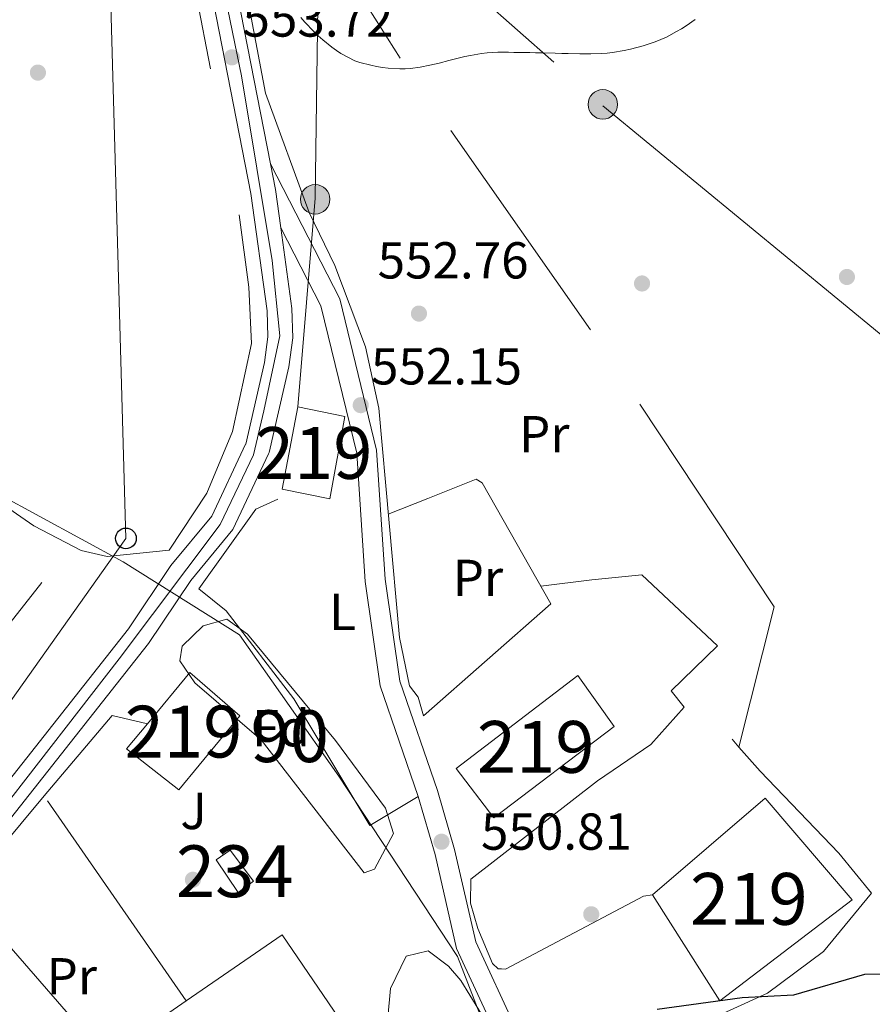
# Model space of a CAD drawing. Extents: x 600293 to 607158, y 757134 to 761864.
# Drawn here: x 605223 to 605388, y 760919 to 761110 of the extents above; entities that cross this region are included whole.
import ezdxf
from ezdxf.enums import TextEntityAlignment as Align

# ---------------------------------------------------------------- set-up
doc = ezdxf.new("R2010")
doc.units = 0
doc.header["$MEASUREMENT"] = 0
for name, pattern in [('DGN Style 2', [78.32761, 46.996566, -31.33104400000001]), ('DGN Style 3', [109.65865400000001, 78.32761, -31.33104400000001]), ('DGN Style 4', [125.40250361000002, 62.66208800000001, -31.33104400000001, 0.07832761, -31.33104400000001]), ('DGN Style 7', [156.65522, 70.494849, -31.33104400000001, 23.498283, -31.33104400000001])]:
    doc.linetypes.add(name, pattern=pattern)
for name, color, linetype in [('Nivel 11', 7, 'Continuous'), ('Nivel 15', 7, 'Continuous'), ('Nivel 16', 7, 'Continuous'), ('Nivel 17', 7, 'Continuous'), ('Nivel 20', 7, 'Continuous'), ('Nivel 21', 7, 'Continuous'), ('Nivel 23', 7, 'Continuous'), ('Nivel 26', 7, 'Continuous'), ('Nivel 32', 7, 'Continuous'), ('Nivel 33', 7, 'Continuous'), ('Nivel 35', 7, 'Continuous'), ('Nivel 36', 7, 'Continuous'), ('Nivel 37', 7, 'Continuous'), ('Nivel 4', 7, 'Continuous'), ('Nivel 41', 7, 'Continuous'), ('Nivel 48', 7, 'Continuous'), ('Nivel 5', 7, 'Continuous'), ('Nivel 52', 7, 'Continuous'), ('Nivel 54', 7, 'Continuous'), ('Nivel 57', 7, 'Continuous'), ('Nivel 7', 7, 'Continuous')]:
    doc.layers.add(name, color=color, linetype=linetype)
doc.styles.add('Style-arial', font='arial.shx', dxfattribs={"bigfont": 'arialbig.shx'})
doc.styles.add('Style-arialn', font='arialn.shx', dxfattribs={"bigfont": 'arialnbig.shx'})

# ---------------------------------------------------------------- blocks, each defined once
blk = doc.blocks.new('5PELE')
at = {"layer": 'Nivel 32', "linetype": 'Continuous', "lineweight": 0}
h = blk.add_hatch(color=9, dxfattribs=at)
edge = h.paths.add_edge_path()
edge.add_arc((-0.0001999998930841684, 0), 2.85, 0, 360)
at = {"layer": 'Nivel 32', "color": 8, "linetype": 'Continuous', "lineweight": 0}
blk.add_circle((-0.0001999998930841684, 0), 2.85, dxfattribs=at)
blk = doc.blocks.new('5PATER')
at = {"layer": 'Nivel 7', "linetype": 'Continuous', "lineweight": 0}
h = blk.add_hatch(color=53, dxfattribs=at)
edge = h.paths.add_edge_path()
edge.add_ellipse((0, 0), major_axis=(-1.095731442945027, -1.110710700472634), ratio=0.9994222409660316, start_angle=0, end_angle=360)
blk = doc.blocks.new('5PERFI')
at = {"layer": 'Nivel 17', "linetype": 'Continuous', "lineweight": 0}
h = blk.add_hatch(color=7, dxfattribs=at)
edge = h.paths.add_edge_path()
edge.add_arc((0, 0), 1.55999999938624, 315.0000000018422, 675.0000000018422)
blk = doc.blocks.new('5PTT')
at = {"layer": 'Nivel 33', "color": 7, "linetype": 'Continuous', "lineweight": 30}
blk.add_circle((0.0002382684033364058, 0.0004306400660425425), 1.995000006667076, dxfattribs=at)

msp = doc.modelspace()

# ---------------------------------------------------------------- linework, layer by layer
at = {"layer": 'Nivel 11', "color": 142, "linetype": 'DGN Style 3', "lineweight": 13}
msp.add_polyline3d([(605028.3030000001, 761169.254, 554.898), (605045.9110000001, 761147.916, 554.646), (605059.53, 761133.7860000001, 554.324), (605085.165, 761107.3970000001, 554.135), (605104.8360000001, 761094.024, 553.447), (605127.281, 761082.4170000001, 552.918), (605166.8360000001, 761049.4280000001, 552.777), (605205.4210000001, 761025.4580000001, 552.644), (605243.3090000001, 761004.8910000001, 552.2280000000001), (605265.754, 760990.7620000001, 551.688), (605284.9199999999, 760963.5120000001, 551.072), (605307.869, 760928.692, 550.469), (605325.463, 760883.2250000001, 550.004)], dxfattribs=at)
at = {"layer": 'Nivel 15', "color": 53, "linetype": 'Continuous', "lineweight": 13, "extrusion": (0.001390748442679022, 0.001678571427277389, 0.999997624105544), "elevation": 2676.594898279719, "flags": 128}
msp.add_lwpolyline([(605254.8013561056, 760980.0782145457), (605246.6063250899, 760970.1872006112)], dxfattribs=at)
at = {"layer": 'Nivel 15', "color": 53, "linetype": 'Continuous', "lineweight": 13, "extrusion": (-0.007593240423377281, -9.299299563693089e-05, 0.9999711666104056), "elevation": -4112.24985710455, "flags": 128}
msp.add_lwpolyline([(605332.2351747474, 760940.2078797575), (605353.9998153828, 760958.8748798382), (605370.8342868227, 760939.2148797533)], dxfattribs=at)
at = {"layer": 'Nivel 15', "color": 53, "linetype": 'Continuous', "lineweight": 13, "extrusion": (-0.007342816489999219, 0.009627884702836915, 0.9999266907539488), "elevation": 3436.328832220349, "flags": 128}
msp.add_lwpolyline([(605371.8260933431, 760941.7784314337), (605346.2767822053, 760922.2915282324), (605333.226982452, 760942.7714774609)], dxfattribs=at)
at = {"layer": 'Nivel 15', "color": 53, "linetype": 'Continuous', "lineweight": 13, "extrusion": (0.009521668842817719, 0.006547868278837634, 0.9999332293925683), "elevation": 11301.21296529411, "flags": 128}
msp.add_lwpolyline([(605222.7610256493, 760862.4321491725), (605215.844415558, 760857.6760472134)], dxfattribs=at)
at = {"layer": 'Nivel 15', "color": 53, "linetype": 'Continuous', "lineweight": 13}
for points in [[(605277.0430000001, 761034.798, 557.179), (605273.98, 761018.8940000001, 556.466), (605283.216, 761017.006, 556.613), (605286.0900000001, 761032.913, 557.221), (605277.0430000001, 761034.798, 557.179)], [(605247.967, 760973.608, 557.5), (605243.9569999999, 760968.7679999999, 557.514), (605254.0190000001, 760960.872, 557.8290000000001), (605265.798, 760975.128, 557.577), (605256.162, 760983.4990000001, 557.472)], [(605314.852, 760955.4780000001, 554.873), (605307.625, 760964.9639999999, 554.37), (605331.054, 760982.9110000001, 554.684), (605338.1300000001, 760973.0719999999, 554.705), (605314.852, 760955.4780000001, 554.873)], [(605248.5760000001, 760915.3640000001, 555.9), (605261.567, 760896.541, 555.5020000000001), (605254.8300000001, 760892.142, 553.846), (605256.8829999999, 760889.426, 559.5260000000001), (605244.169, 760876.967, 559.128), (605251.033, 760869.6670000001, 559.841), (605249.3899999999, 760866.5279999999, 559.359), (605275.908, 760840.257, 559.736), (605281.0249999999, 760845.584, 559.7570000000001), (605275.51, 760850.7660000001, 560.386), (605281.227, 760856.9639999999, 555.795), (605269.315, 760868.453, 555.628), (605263.297, 760863.0989999999, 559.862), (605260.717, 760865.655, 560.029), (605262.017, 760866.976, 560.029), (605260.243, 760868.7650000001, 560.029), (605269.013, 760877.115, 559.484), (605258.4510000001, 760889.149, 553.091), (605285.5800000001, 760907.709, 553.1750000000001), (605283.175, 760910.682, 555.649), (605286.9569999999, 760913.871, 556.089), (605273.99, 760932.8400000001, 555.544), (605255.4920000001, 760920.1200000001, 555.803)]]:
    msp.add_polyline3d(points, dxfattribs=at)
at = {"layer": 'Nivel 15', "color": 141, "linetype": 'Continuous', "lineweight": 0}
msp.add_polyline3d([(605261.2450000001, 760947.3189999999, 551.373), (605263.979, 760949.2039999999, 551.394), (605268.496, 760943.22, 551.498), (605265.5050000001, 760941.0249999999, 551.561), (605261.2450000001, 760947.3189999999, 551.373)], dxfattribs=at)
at = {"layer": 'Nivel 16', "color": 1, "linetype": 'Continuous', "lineweight": 13, "extrusion": (0.00300845076405598, 0.003823422586034774, 0.999988165261834), "elevation": 5282.399807043413, "flags": 128}
msp.add_lwpolyline([(605223.1944442731, 760986.2374351863), (605201.9680379159, 760959.261238009)], dxfattribs=at)
at = {"layer": 'Nivel 16', "color": 1, "linetype": 'Continuous', "lineweight": 13, "extrusion": (-0.02969125326407499, -0.02702760214339816, 0.9991936439959909), "elevation": -37990.17039496421, "flags": 128}
msp.add_lwpolyline([(-155269.14319698, 959173.533896452), (-155249.173738986, 959175.1029931421), (-155248.7713413849, 959162.5751259185)], dxfattribs=at)
at = {"layer": 'Nivel 16', "color": 1, "linetype": 'Continuous', "lineweight": 13, "extrusion": (-0.02785448323052665, -0.02452197226700149, 0.9993111630718916), "elevation": -34970.39112362775, "flags": 128}
msp.add_lwpolyline([(-171201.2235049729, 956525.1188516673), (-171201.2235049729, 956557.8587911143)], dxfattribs=at)
at = {"layer": 'Nivel 20', "color": 7, "linetype": 'DGN Style 2', "lineweight": 0, "extrusion": (-0.02105833241025292, 0.02867014801562769, 0.9993670843333102), "elevation": 9623.742488307405, "flags": 128}
msp.add_lwpolyline([(-938257.0837318748, -254837.1128107568), (-938276.8279609391, -254841.8355078311), (-938281.3912397493, -254836.5224736226)], dxfattribs=at)
at = {"layer": 'Nivel 20', "color": 7, "linetype": 'DGN Style 2', "lineweight": 0, "extrusion": (0.003231225255474273, -0.004655834999458906, 0.9999839410629585), "elevation": -1035.470551869701, "flags": 128}
msp.add_lwpolyline([(605250.5500731559, 760923.546258247), (605223.0843344037, 760963.1206871727)], dxfattribs=at)
at = {"layer": 'Nivel 20', "color": 7, "linetype": 'DGN Style 2', "lineweight": 0}
for points in [[(605124.861, 761232.477, 556.676), (605125.594, 761228.483, 556.739), (605127.46, 761225.8740000001, 556.885), (605130.561, 761224.4410000001, 556.843), (605143.6140000001, 761224.023, 557.242), (605153.4909999999, 761232.125, 557.388), (605157.6769999999, 761238.284, 557.367), (605162.5719999999, 761242.8600000001, 557.242), (605174.344, 761233.1130000001, 556.047), (605204.858, 761207.638, 556.11), (605222.854, 761192.467, 555.25), (605244.1869999999, 761173.574, 555.208), (605248.818, 761166.9180000001, 555.25), (605249.4950000001, 761156.8030000001, 555.229), (605251.1699999999, 761146.148, 554.202), (605265.685, 761071.8530000001, 553.343), (605267.5789999999, 761057.862, 552.924), (605268.0560000001, 761047.0160000001, 552.903), (605264.389, 761030.031, 551.75), (605259.4820000001, 761018.1400000001, 552.043), (605252.179, 761007.104, 551.75)], [(605362.1910000001, 760969.0800000001, 556.34), (605369.02, 760996.162, 551.394), (605333.524, 761049.619, 552.672), (605296.774, 761102.068, 554.035), (605270.9709999999, 761142.96, 554.747), (605263.8910000001, 761138.0830000001, 554.664), (605267.104, 761114.784, 553.469), (605270.756, 761095.3559999999, 552.966), (605279.2339999999, 761072.287, 552.295), (605284.1440000001, 761062.041, 551.981), (605290.078, 761046.3500000001, 551.561), (605292.635, 761034.507, 551.457), (605296.666, 760990.2309999999, 551.121), (605298.5930000001, 760980.956, 551.792), (605300.256, 760978.7490000001, 550.576), (605301.3090000001, 760975.1059999999, 550.9540000000001)], [(605300.2749999999, 760959.574, 551.205), (605290.9299999999, 760953.952, 550.744), (605276.2690000001, 760978.44, 551.037), (605263.186, 760995.399, 550.618), (605257.909, 760999.655, 551.415), (605268.929, 761015.054, 551.771), (605273.1740000001, 761016.9780000001, 551.855)], [(605228.027, 760959.6939999999, 551.813), (605207.9569999999, 760935.5290000001, 552.211), (605203.085, 760928.416, 552.211), (605201.4110000001, 760923.3700000001, 552.211), (605201.26, 760916.497, 551.918), (605201.8910000001, 760913.9920000001, 552.0020000000001), (605208.48, 760906.55, 552.085), (605229.922, 760886.628, 551.792), (605237.8400000001, 760878.389, 551.939)], [(605310.4280000001, 760943.578, 550.933), (605310.375, 760938.967, 550.9540000000001), (605311.7860000001, 760934.102, 550.912), (605314.591, 760927.307, 550.492), (605315.686, 760926.284, 550.409), (605316.3570000001, 760926.273, 550.346), (605317.111, 760926.2609999999, 550.45), (605343.7490000001, 760940.342, 549.067), (605345.4720000001, 760940.587, 550.157)]]:
    msp.add_polyline3d(points, dxfattribs=at)
at = {"layer": 'Nivel 21', "color": 7, "linetype": 'Continuous', "lineweight": 13}
for points in [[(605108.531, 761572.1699999999, 566.235), (605128.949, 761534.962, 564.059), (605163.119, 761483.798, 562.3340000000001), (605188.369, 761449.362, 560.638), (605258.7380000001, 761352.3670000001, 558.08), (605266.514, 761339.183, 557.619), (605272.156, 761325.8829999999, 557.498), (605276.4569999999, 761307.646, 557.392), (605276.906, 761300.7380000001, 557.1370000000001), (605276.3119999999, 761281.881, 556.969), (605260.567, 761204.3260000001, 556.606), (605256.862, 761177.629, 556.195), (605256.0220000001, 761167.423, 555.902), (605255.771, 761164.365, 555.814), (605255.78, 761163.253, 555.777), (605255.9539999999, 761142.926, 555.094), (605256.807, 761132.9569999999, 554.707), (605267.973, 761075.946, 553.427), (605271.071, 761053.341, 553.112), (605271.2420000001, 761048.3289999999, 552.922), (605270.5860000001, 761043.3589999999, 552.715), (605266.956, 761027.591, 552.6510000000001)], [(605281.098, 761281.3230000001, 556.969), (605265.3019999999, 761203.517, 556.606), (605261.6359999999, 761177.101, 556.195), (605260.574, 761164.1880000001, 555.814), (605260.639, 761156.6370000001, 555.556), (605260.753, 761143.1510000001, 555.094), (605261.5689999999, 761133.625, 554.707), (605271.7390000001, 761081.7, 553.539), (605272.7110000001, 761076.7339999999, 553.427), (605273.726, 761069.328, 553.326), (605275.861, 761053.7490000001, 553.112), (605276.054, 761048.095, 552.922), (605275.3160000001, 761042.504, 552.715), (605271.5120000001, 761025.9780000001, 552.6510000000001), (605271.382, 761025.703, 552.643)], [(605266.956, 761027.591, 552.6510000000001), (605266.949, 761027.5590000001, 552.6510000000001), (605260.4180000001, 761013.702, 552.211), (605252.53, 761004.1640000001, 552.169), (605244.327, 760991.9469999999, 552.316), (605216.021, 760956.112, 552.484), (605204.1880000001, 760939.9240000001, 552.783), (605188.321, 760923.22, 552.484)], [(605271.382, 761025.703, 552.643), (605264.503, 761011.1070000001, 552.211), (605256.382, 761001.288, 552.169), (605248.21, 760989.1159999999, 552.316), (605219.844, 760953.206, 552.484), (605207.882, 760936.841, 552.783), (605191.8800000001, 760919.9950000001, 553.091)]]:
    msp.add_polyline3d(points, dxfattribs=at)
at = {"layer": 'Nivel 21', "color": 7, "linetype": 'Continuous', "lineweight": 0}
msp.add_polyline3d([(605271.7390000001, 761081.7, 553.301), (605285.111, 761055.632, 552.945), (605292.243, 761026.425, 552.101), (605293.869, 761001.4909999999, 551.561), (605296.699, 760981.825, 551.54), (605303.973, 760960.7450000001, 550.849), (605307.27, 760949.31, 551.0790000000001), (605311.3759999999, 760931.49, 550.541), (605319.148, 760914.6359999999, 550.241), (605329.8530000001, 760886.588, 550.057), (605333.5660000001, 760874.9110000001, 550.573), (605336.1159999999, 760861.3489999999, 551.184), (605339.953, 760839.1089999999, 550.471), (605346.0830000001, 760814.652, 551.226), (605345.663, 760804.0930000001, 551.54), (605344.79, 760800.648, 551.498), (605342.5020000001, 760796.148, 551.4060000000001), (605339.7339999999, 760791.1499999999, 552.505)], dxfattribs=at)
at = {"layer": 'Nivel 21', "color": 7, "linetype": 'DGN Style 3', "lineweight": 0}
msp.add_polyline3d([(605273.726, 761069.328, 553.119), (605281.453, 761054.2679999999, 552.945), (605288.396, 761025.834, 552.101), (605290.01, 761001.088, 551.561), (605292.9140000001, 760980.908, 551.54), (605300.2749999999, 760959.574, 550.849), (605303.5160000001, 760948.337, 551.0790000000001), (605307.6880000001, 760930.229, 550.541), (605315.5719999999, 760913.131, 550.241), (605326.192, 760885.308, 550.057), (605329.7990000001, 760873.9610000001, 550.573), (605332.3, 760860.6610000001, 551.184), (605336.1570000001, 760838.307, 550.471), (605342.1869999999, 760814.2490000001, 551.226), (605341.138, 760802.0190000001, 551.498), (605339.077, 760797.9650000001, 551.4060000000001), (605335.9240000001, 760792.273, 552.505)], dxfattribs=at)
at = {"layer": 'Nivel 23', "color": 7, "linetype": 'DGN Style 4', "lineweight": 0}
msp.add_polyline3d([(605278.743, 761282.1359999999, 657.356), (605270.544, 761242.953, 657.356), (605264.1939999999, 761210.7579999999, 657.356), (605259.422, 761179.6670000001, 657.356), (605258.2509999999, 761159.233, 657.356), (605258.5860000001, 761142.0390000001, 657.356), (605259.423, 761131.5970000001, 657.356), (605266.115, 761098.6799999999, 657.356), (605272.048, 761063.0120000001, 657.356), (605273.5549999999, 761048.487, 657.356), (605270.459, 761034.0050000001, 657.356), (605268.45, 761025.5260000001, 657.356), (605262.004, 761012.101, 657.356), (605242.521, 760986.145, 657.356), (605215.088, 760950.791, 657.356), (605205.646, 760938.507, 657.356), (605192.419, 760924.375, 657.356), (605187.692, 760920.244, 657.356)], dxfattribs=at)
at = {"layer": 'Nivel 32', "color": 6, "linetype": 'DGN Style 7', "lineweight": 0}
for points in [[(605159.044, 761241.8740000001, 555.715), (605273.6599999999, 761148.05, 555.112), (605335.912, 761092.889, 554.639), (605420.571, 761023.172, 552.244), (605479.726, 760968.075, 551.967), (605554.6170000001, 760904.2220000001, 549.77), (605642.21, 760827.6200000001, 547.218), (605709.2860000001, 760770.2820000001, 546.777), (605786.131, 760703.8230000001, 546.614)], [(605277.0430000001, 761034.798, 552.1560000000001), (605280.3600000001, 761075.078, 553.149), (605280.882, 761112.162, 555.013), (605282.52, 761130.2320000001, 555.106)]]:
    msp.add_polyline3d(points, dxfattribs=at)
at = {"layer": 'Nivel 33', "color": 7, "linetype": 'Continuous', "lineweight": 0}
msp.add_polyline3d([(605079.8260000001, 761833.3389999999, 561.11), (605226.405, 761572.0430000001, 556.189), (605241.524, 761466.01, 555.711), (605233.4010000001, 761379.959, 556.563), (605243.8300000001, 761009.395, 552.221), (605202.976, 760951.771, 553.054), (605254.8300000001, 760892.142, 551.01)], dxfattribs=at)
at = {"layer": 'Nivel 35', "color": 92, "linetype": 'DGN Style 3', "lineweight": 0}
for points in [[(605293.96, 760957.321, 550.597), (605295.4920000001, 760952.4070000001, 550.594), (605291.825, 760945.558, 550.6080000000001), (605289.841, 760944.808, 550.618), (605269.916, 760970.4920000001, 550.702), (605257.1370000001, 760981.513, 551.289), (605254.2490000001, 760985.7720000001, 551.268), (605254.713, 760988.5530000001, 551.205), (605258.717, 760992.5349999999, 551.0790000000001), (605263.308, 760993.824, 551.0790000000001), (605267.2790000001, 760990.888, 551.09), (605284.3160000001, 760970.388, 551.121), (605293.96, 760957.321, 550.597)], [(605317.7790000001, 760856.443, 550.66), (605307.5419999999, 760882.6140000001, 550.0260000000001), (605302.288, 760894.6340000001, 550.073), (605297.067, 760903.1540000001, 550.111), (605295.2849999999, 760908.868, 550.118), (605294.3759999999, 760916.9310000001, 550.097), (605294.9070000001, 760922.5260000001, 549.981), (605297.9280000001, 760928.747, 549.864), (605302.179, 760929.791, 549.947), (605306.104, 760926.8, 550.025), (605308.4809999999, 760924.0719999999, 550.073), (605313.7110000001, 760915.538, 550.025), (605327.531, 760880.7320000001, 550.428), (605331.426, 760868.3, 550.367), (605332.202, 760845.983, 550.45), (605327.263, 760845.02, 550.413), (605322.0090000001, 760846.8319999999, 550.389), (605318.202, 760850.1059999999, 550.388), (605317.7790000001, 760856.443, 550.66)]]:
    msp.add_polyline3d(points, dxfattribs=at)
at = {"layer": 'Nivel 36', "color": 92, "linetype": 'Continuous', "lineweight": 0, "extrusion": (-0.1116282578961221, 0.9923125866234961, 0.05343091303415749), "elevation": 687608.2816735265, "flags": 128}
msp.add_lwpolyline([(-686600.4489520912, -36239.1351455578), (-686610.4118904539, -36240.89165464579), (-686620.1086838632, -36239.55474493516)], dxfattribs=at)
at = {"layer": 'Nivel 36', "color": 92, "linetype": 'Continuous', "lineweight": 0}
for points in [[(605252.179, 761007.104, 551.624), (605240.1799999999, 761005.8840000001, 551.168), (605235.22, 761007.054, 551.074), (605226.071, 761011.797, 550.995), (605166.6680000001, 761052.953, 550.995), (605147.01, 761069.3759999999, 552.534), (605126.976, 761084.3260000001, 551.872), (605101.46, 761101.811, 553.508), (605061.435, 761136.436, 553.791), (605050.727, 761147.879, 553.846), (605036.355, 761165.5290000001, 553.7620000000001)], [(605325.8659999999, 760996.7250000001, 552.169), (605312.635, 761020.142, 551.729), (605311.4299999999, 761020.8330000001, 551.708), (605302.1440000001, 761017.1100000001, 551.431), (605294.4950000001, 761014.0800000001, 552.19)], [(605349.077, 760979.9410000001, 551.331), (605351.585, 760976.8189999999, 551.268), (605345.192, 760969.6170000001, 551.24), (605334.902, 760962.6000000001, 550.828), (605310.4280000001, 760943.578, 550.933)], [(605337.4450000001, 760907.845, 549.486), (605367.696, 760921.5970000001, 549.946), (605378.5, 760929.635, 549.951), (605387.7590000001, 760940.8770000001, 550.115), (605381.4909999999, 760948.6300000001, 550.133), (605366.271, 760964.426, 550.723), (605362.1910000001, 760969.0800000001, 549.594), (605360.898, 760970.6329999999, 550.807)]]:
    msp.add_polyline3d(points, dxfattribs=at)
at = {"layer": 'Nivel 4', "color": 30, "linetype": 'Continuous', "lineweight": 30, "elevation": 550, "flags": 128}
msp.add_lwpolyline([(605420.2990000001, 760916.081), (605411.2209999999, 760922.9380000001), (605407.8119999999, 760924.4140000001), (605403.551, 760925.362), (605386.4550000001, 760925.2180000001), (605372.7010000001, 760921.21), (605362.787, 760920.706), (605346.4210000001, 760918.476)], dxfattribs=at)
at = {"layer": 'Nivel 5', "color": 30, "linetype": 'Continuous', "lineweight": 0, "elevation": 555, "flags": 128}
for points in [[(605337.777, 761103.2150000001), (605336.727, 761103.085), (605335.6980000001, 761102.997), (605333.6000000001, 761102.9040000001), (605332.5519999999, 761102.9210000001), (605331.483, 761102.9380000001), (605329.22, 761102.9950000001), (605328.0050000001, 761103.0150000001), (605326.727, 761103.0560000001), (605324.128, 761103.118), (605322.9340000001, 761103.1370000001), (605321.8230000001, 761103.155), (605319.7479999999, 761103.1880000001), (605318.7420000001, 761103.2039999999), (605317.7150000001, 761103.2209999999), (605315.6610000001, 761103.233), (605314.6329999999, 761103.2069999999), (605313.584, 761103.119), (605312.513, 761102.9890000001), (605310.348, 761102.6259999999), (605309.2960000001, 761102.3910000001), (605308.243, 761102.135), (605306.1810000001, 761101.6229999999), (605304.287, 761101.1499999999), (605302.4979999999, 761100.7380000001), (605300.669, 761100.369), (605298.757, 761100.1059999999), (605297.7490000001, 761100.0390000001), (605296.7010000001, 761100.013), (605294.46, 761100.1329999999), (605293.351, 761100.2760000001), (605292.243, 761100.483), (605291.1359999999, 761100.71), (605289.006, 761101.2679999999), (605288.0260000001, 761101.598), (605285.344, 761102.983), (605284.473, 761103.5630000001), (605283.5819999999, 761104.206), (605281.8230000001, 761105.638), (605280.9550000001, 761106.4280000001), (605280.088, 761107.2590000001), (605278.3970000001, 761109.0260000001), (605277.5730000001, 761109.9410000001)], [(605353.7679999999, 761109.5420000001), (605351.9880000001, 761108.334), (605351.077, 761107.7609999999), (605350.125, 761107.2110000001), (605348.179, 761106.152), (605347.1240000001, 761105.686), (605346.006, 761105.243), (605343.6869999999, 761104.462), (605342.4450000001, 761104.1470000001), (605341.2250000001, 761103.852), (605340.0260000001, 761103.598), (605337.777, 761103.2150000001)]]:
    msp.add_lwpolyline(points, dxfattribs=at)
at = {"layer": 'Nivel 52', "color": 1, "linetype": 'Continuous', "lineweight": 13}
for points in [[(605247.967, 760973.608, 557.5), (605243.9569999999, 760968.7679999999, 557.514), (605254.0190000001, 760960.872, 557.8290000000001), (605265.798, 760975.128, 557.577), (605256.162, 760983.4990000001, 557.472)], [(605248.5760000001, 760915.3640000001, 555.9), (605261.567, 760896.541, 555.5020000000001), (605254.8300000001, 760892.142, 553.846), (605256.8829999999, 760889.426, 559.5260000000001), (605244.169, 760876.967, 559.128), (605251.033, 760869.6670000001, 559.841), (605249.3899999999, 760866.5279999999, 559.359), (605275.908, 760840.257, 559.736), (605281.0249999999, 760845.584, 559.7570000000001), (605275.51, 760850.7660000001, 560.386), (605281.227, 760856.9639999999, 555.795), (605269.315, 760868.453, 555.628), (605263.297, 760863.0989999999, 559.862), (605260.717, 760865.655, 560.029), (605262.017, 760866.976, 560.029), (605260.243, 760868.7650000001, 560.029), (605269.013, 760877.115, 559.484), (605258.4510000001, 760889.149, 553.091), (605285.5800000001, 760907.709, 553.1750000000001), (605283.175, 760910.682, 555.649), (605286.9569999999, 760913.871, 556.089), (605273.99, 760932.8400000001, 555.544), (605255.4920000001, 760920.1200000001, 555.803)]]:
    msp.add_polyline3d(points, close=True, dxfattribs=at)
for points in [[(605277.0430000001, 761034.798, 557.179), (605273.98, 761018.8940000001, 556.466), (605283.216, 761017.006, 556.613), (605286.0900000001, 761032.913, 557.221)], [(605314.852, 760955.4780000001, 554.873), (605338.1300000001, 760973.0719999999, 554.705), (605331.054, 760982.9110000001, 554.684), (605307.625, 760964.9639999999, 554.37)], [(605384.0700000001, 760939.594, 555.355), (605367.236, 760959.254, 555.229), (605345.4720000001, 760940.587, 555.062), (605358.52, 760920.108, 555.355)]]:
    msp.add_3dface(points, dxfattribs=at)
at = {"layer": 'Nivel 52', "color": 1, "linetype": 'Continuous', "lineweight": 0}
msp.add_3dface([(605261.2450000001, 760947.3189999999, 551.373), (605265.5050000001, 760941.0249999999, 551.561), (605268.496, 760943.22, 551.498), (605263.979, 760949.2039999999, 551.394)], dxfattribs=at)
at = {"layer": 'Nivel 54', "color": 9, "linetype": 'Continuous', "lineweight": 0}
for points in [[(605219.844, 760953.206, 552.484), (605248.21, 760989.1159999999, 552.316), (605256.382, 761001.288, 552.169), (605264.503, 761011.1070000001, 552.211), (605271.382, 761025.703, 552.643), (605271.5120000001, 761025.9780000001, 552.6510000000001), (605275.3160000001, 761042.504, 552.715), (605276.054, 761048.095, 552.922), (605275.861, 761053.7490000001, 553.112), (605273.726, 761069.328, 553.326), (605272.7110000001, 761076.7339999999, 553.427), (605271.7390000001, 761081.7, 553.539), (605261.5689999999, 761133.625, 554.707)], [(605256.807, 761132.9569999999, 554.707), (605267.973, 761075.946, 553.427), (605271.071, 761053.341, 553.112), (605271.2420000001, 761048.3289999999, 552.922), (605270.5860000001, 761043.3589999999, 552.715), (605266.956, 761027.591, 552.6510000000001), (605266.949, 761027.5590000001, 552.6510000000001), (605260.4180000001, 761013.702, 552.211), (605252.53, 761004.1640000001, 552.169), (605244.327, 760991.9469999999, 552.316), (605216.021, 760956.112, 552.484)]]:
    msp.add_polyline3d(points, dxfattribs=at)
at = {"layer": 'Nivel 57', "color": 92, "linetype": 'DGN Style 3', "lineweight": 0}
for points in [[(605293.96, 760957.321, 550.597), (605284.3160000001, 760970.388, 551.121), (605267.2790000001, 760990.888, 551.09), (605263.308, 760993.824, 551.0790000000001), (605258.717, 760992.5349999999, 551.0790000000001), (605254.713, 760988.5530000001, 551.205), (605254.2490000001, 760985.7720000001, 551.268), (605257.1370000001, 760981.513, 551.289), (605269.916, 760970.4920000001, 550.702), (605289.841, 760944.808, 550.618), (605291.825, 760945.558, 550.6080000000001), (605295.4920000001, 760952.4070000001, 550.594)], [(605317.7790000001, 760856.443, 550.66), (605318.202, 760850.1059999999, 550.388), (605322.0090000001, 760846.8319999999, 550.389), (605327.263, 760845.02, 550.413), (605332.202, 760845.983, 550.45), (605331.426, 760868.3, 550.367), (605327.531, 760880.7320000001, 550.428), (605313.7110000001, 760915.538, 550.025), (605308.4809999999, 760924.0719999999, 550.073), (605306.104, 760926.8, 550.025), (605302.179, 760929.791, 549.947), (605297.9280000001, 760928.747, 549.864), (605294.9070000001, 760922.5260000001, 549.981), (605294.3759999999, 760916.9310000001, 550.097), (605295.2849999999, 760908.868, 550.118), (605297.067, 760903.1540000001, 550.111), (605302.288, 760894.6340000001, 550.073), (605307.5419999999, 760882.6140000001, 550.0260000000001)]]:
    msp.add_polyline3d(points, close=True, dxfattribs=at)

# ---------------------------------------------------------------- block references
at = {"layer": 'Nivel 17', "color": 7, "linetype": 'Continuous', "lineweight": 0}
for p in [(605226.8400000001, 761099.3049999999, 553.092), (605383.0360000001, 761059.854, 552.987), (605343.479, 761058.598, 553.4060000000001), (605256.7620000001, 760943.49, 550.87), (605333.675, 760936.8330000001, 550.723)]:
    msp.add_blockref('5PERFI', p, dxfattribs=at)
at = {"layer": 'Nivel 32', "color": 8, "linetype": 'Continuous', "lineweight": 0}
for p in [(605335.9169999999, 761093.163, 555.229), (605280.3640000001, 761074.8459999999, 553.142)]:
    msp.add_blockref('5PELE', p, dxfattribs=at)
at = {"layer": 'Nivel 33', "color": 7, "linetype": 'Continuous', "lineweight": 30}
msp.add_blockref('5PTT', (605243.8300000001, 761009.395, 552.22), dxfattribs=at)
at = {"layer": 'Nivel 7', "color": 53, "linetype": 'Continuous', "lineweight": 0}
for p in [(605264.2860000001, 761102.25, 553.72), (605300.412, 761052.787, 552.756), (605289.166, 761035.1059999999, 552.148), (605304.76, 760950.837, 550.807)]:
    msp.add_blockref('5PATER', p, dxfattribs=at)

# ---------------------------------------------------------------- texts
at = {"layer": 'Nivel 26', "color": 92, "linetype": 'Continuous', "lineweight": 0, "style": 'Style-arial'}
msp.add_text('J', height=7.000002, dxfattribs=at).set_placement((605256.9047134568, 760956.774001, 550.534), align=Align.MIDDLE_CENTER)
at = {"layer": 'Nivel 37', "color": 92, "linetype": 'Continuous', "lineweight": 0}
for s, style, p in [('Pr', 'Style-arialn', (605324.6018385226, 761029.5050009999, 552.505)), ('Pr', 'Style-arialn', (605311.7878385226, 761001.7680009999, 551.163)), ('L', 'Style-arialn', (605285.6581597833, 760995.1870009999, 551.016)), ('Fd', 'Style-arial', (605273.7629673101, 760972.7510009999, 657.356)), ('Pr', 'Style-arialn', (605233.3738385227, 760924.869001, 550.681))]:
    msp.add_text(s, height=7.000002, dxfattribs=dict(at, style=style)).set_placement(p, align=Align.MIDDLE_CENTER)
at = {"layer": 'Nivel 41', "color": 7, "linetype": 'Continuous', "lineweight": 0, "style": 'Style-arial'}
for s, p in [('553.72', (605266.338, 761106.25, 553.72)), ('552.76', (605292.4269999999, 761059.558, 552.756)), ('552.15', (605291.152, 761039.1059999999, 552.148)), ('550.81', (605312.379, 760949.2949999999, 550.807))]:
    msp.add_text(s, height=7.000002, dxfattribs=at).set_placement(p)
at = {"layer": 'Nivel 48', "color": 1, "linetype": 'Continuous', "lineweight": 0, "style": 'Style-arialn'}
for p in [(605280.0766600079, 761025.8770009999), (605254.954660008, 760972.0870009998), (605322.9396600081, 760969.139001), (605364.106660008, 760939.8020009999)]:
    msp.add_text('219', height=10.000002, dxfattribs=at).set_placement(p, align=Align.MIDDLE_CENTER)
at = {"layer": 'Nivel 48', "color": 92, "linetype": 'Continuous', "lineweight": 0, "style": 'Style-arialn'}
msp.add_text('90', height=10.000002, dxfattribs=at).set_placement((605275.4541252088, 760971.206001), align=Align.MIDDLE_CENTER)
at = {"layer": 'Nivel 48', "color": 4, "linetype": 'Continuous', "lineweight": 0, "style": 'Style-arialn'}
msp.add_text('234', height=10.000002, dxfattribs=at).set_placement((605264.8436600079, 760945.1330009999), align=Align.MIDDLE_CENTER)

doc.saveas('drawing.dxf')
